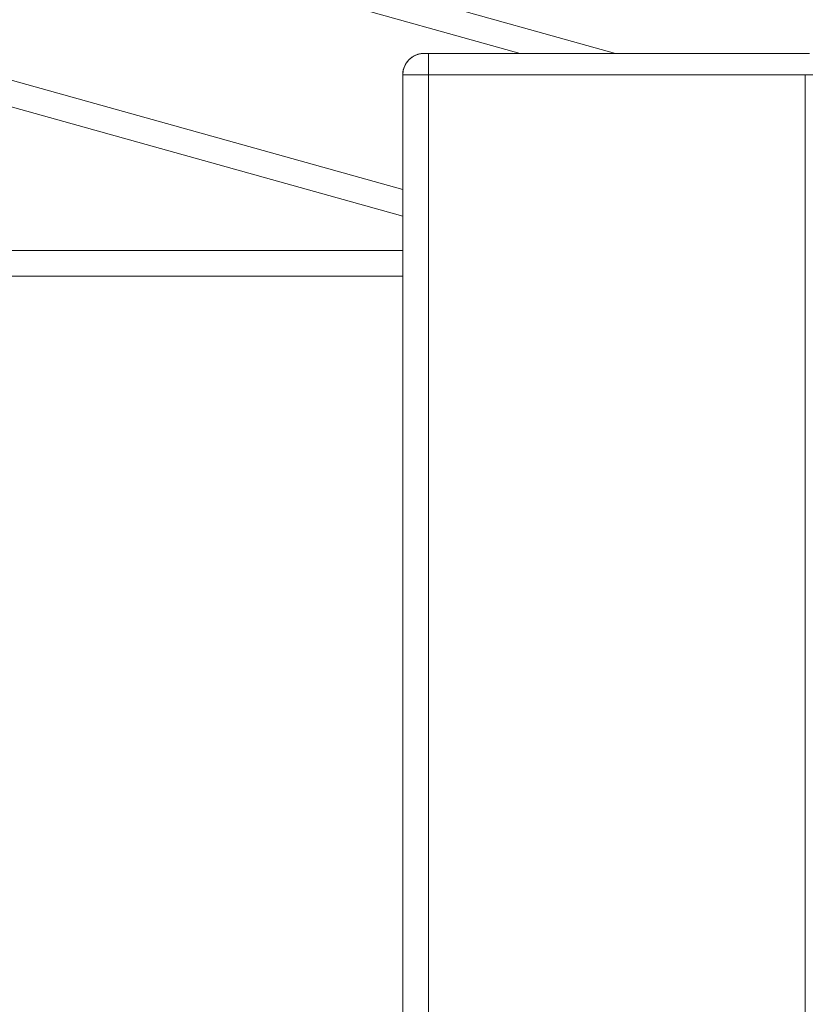
# Model space of a CAD drawing. Units: millimetres. Extents: x -34908 to 26337, y -6456 to 11609.
# Drawn here: x -16156 to -15973, y 1038 to 1268 of the extents above; entities that cross this region are included whole.
import ezdxf

# ---------------------------------------------------------------- set-up
doc = ezdxf.new("R2010")
doc.units = ezdxf.units.MM
for name, color, linetype, lineweight in [('8065162_dwg', 8, 'Continuous', 9), ('HAGS-ST-Galv', 255, 'Continuous', 9), ('HAGS-ST-Titanium', 255, 'Continuous', 9)]:
    doc.layers.add(name, color=color, linetype=linetype, lineweight=lineweight)

# ---------------------------------------------------------------- blocks, each defined once
blk = doc.blocks.new('8065162_dwg-666253-West')
at = {"layer": 'HAGS-ST-Galv'}
for p, q in [((1251.7, 452), (50, 787.94)), ((50, 787.94), (1251.7, 452)), ((1229.42, 452), (50, 781.71)), ((50, 742.25), (1202, 420.21)), ((50, 736.02), (1202, 413.98)), ((50, 736.02), (1202, 413.98)), ((50, 406), (1202, 406)), ((50, 400), (1202, 400)), ((50, 400), (1202, 400))]:
    blk.add_line(p, q, dxfattribs=at)
at = {"layer": 'HAGS-ST-Titanium'}
for p, q in [((1208, 452), (1207, 452)), ((1296, 452), (1208, 452)), ((1208, 447), (1208, 452)), ((1296, 452), (1208, 452)), ((1297, 452), (1296, 452)), ((1202, 447), (1202, 8)), ((1202, 447), (1208, 447)), ((1202, 8), (1202, 447)), ((1202, 447), (1208, 447)), ((1208, 447), (1296, 447)), ((1208, 8), (1208, 447)), ((1208, 447), (1296, 447)), ((1296, 447), (1302, 447)), ((1296, 447), (1296, 8))]:
    blk.add_line(p, q, dxfattribs=at)
at = {"layer": 'HAGS-ST-Titanium', "flags": 128}
for points in [[(1203.51, 450.59), (1203.66, 450.72), (1203.81, 450.85), (1203.97, 450.98), (1204.13, 451.1), (1204.3, 451.21), (1204.47, 451.31), (1204.64, 451.41), (1204.82, 451.5), (1205, 451.58), (1205.19, 451.66), (1205.37, 451.73), (1205.56, 451.79), (1205.76, 451.84), (1205.95, 451.89), (1206.15, 451.93), (1206.35, 451.96), (1206.55, 451.98), (1206.74, 451.99), (1206.94, 452)], [(1208, 452), (1207.96, 452), (1207.92, 452), (1207.88, 452), (1207.84, 452), (1207.8, 452), (1207.76, 452), (1207.72, 452), (1207.68, 452), (1207.65, 452), (1207.61, 452), (1207.57, 452), (1207.54, 452), (1207.5, 452), (1207.47, 452), (1207.43, 452), (1207.4, 452), (1207.37, 452), (1207.34, 452), (1207.31, 452), (1207.28, 452), (1207.25, 452), (1207.23, 452), (1207.2, 452), (1207.18, 452), (1207.16, 452), (1207.14, 452), (1207.12, 452), (1207.1, 452), (1207.08, 452), (1207.07, 452), (1207.05, 452), (1207.04, 452), (1207.03, 452), (1207.02, 452), (1207.01, 452), (1207.01, 452), (1207, 452), (1207, 452), (1207, 452)], [(1296.01, 452), (1296, 452)], [(1202, 447), (1202, 447.2), (1202.01, 447.4), (1202.03, 447.6), (1202.06, 447.8), (1202.1, 447.99), (1202.14, 448.19), (1202.19, 448.38), (1202.25, 448.57), (1202.32, 448.76), (1202.39, 448.95), (1202.47, 449.13), (1202.56, 449.31), (1202.66, 449.48), (1202.76, 449.66), (1202.87, 449.82), (1202.99, 449.99), (1203.11, 450.14), (1203.24, 450.3), (1203.37, 450.44)]]:
    blk.add_lwpolyline(points, dxfattribs=at)
at = {"layer": 'HAGS-ST-Titanium'}
blk.add_arc((1207, 447), 5, 90, 180, dxfattribs=at)

msp = doc.modelspace()

# ---------------------------------------------------------------- block references
at = {"layer": '8065162_dwg', "color": 250}
msp.add_blockref('8065162_dwg-666253-West', (-17269, 808), dxfattribs=at)

doc.saveas('drawing.dxf')
